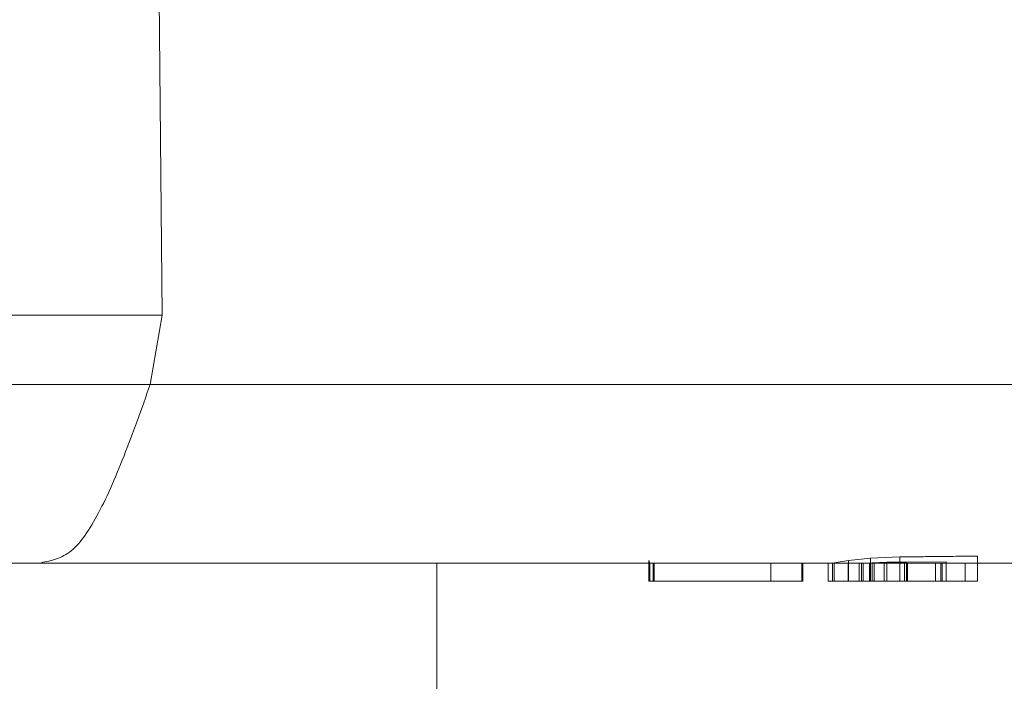
# Model space of a CAD drawing. Units: millimetres. Extents: x -72 to 4100, y 100 to 5840.
# Drawn here: x 1810 to 1821, y 2287 to 2294 of the extents above; entities that cross this region are included whole.
import ezdxf

# ---------------------------------------------------------------- set-up
doc = ezdxf.new("R2010")
doc.units = ezdxf.units.MM
doc.header["$LTSCALE"] = 20
doc.linetypes.add('HIDDEN', pattern=[1.905, 1.27, -0.635])

msp = doc.modelspace()

# ---------------------------------------------------------------- linework, layer by layer
at = {"color": 7, "linetype": 'HIDDEN', "lineweight": 18}
for p, q in [((1811.729, 2290.906), (1811.645, 2300.042)), ((1811.729, 2290.906), (1811.599, 2290.138)), ((1817.132, 2287.956), (1817.132, 2288.184)), ((1819.346, 2288.183), (1819.189, 2288.159)), ((1819.59, 2288.212), (1819.346, 2288.183)), ((1819.346, 2288.183), (1819.346, 2287.956)), ((1819.917, 2288.225), (1819.59, 2288.212)), ((1819.59, 2288.212), (1819.59, 2287.956)), ((1819.99, 2288.167), (1819.773, 2288.165)), ((1819.917, 2288.225), (1819.917, 2287.956)), ((1820.432, 2288.169), (1819.99, 2288.167)), ((1819.99, 2288.167), (1819.99, 2287.956)), ((1820.432, 2287.956), (1820.432, 2288.169)), ((1820.78, 2287.956), (1820.78, 2288.234)), ((1825.794, 2288.156), (1804.358, 2288.156)), ((1817.142, 2288.156), (1817.254, 2288.156)), ((1817.142, 2288.156), (1817.142, 2287.956)), ((1817.18, 2288.156), (1817.18, 2287.956)), ((1817.189, 2288.156), (1817.189, 2287.956)), ((1818.486, 2288.156), (1818.486, 2287.956)), ((1818.831, 2288.156), (1818.831, 2287.956)), ((1818.839, 2288.156), (1818.839, 2287.956)), ((1819.122, 2287.956), (1819.122, 2288.156)), ((1819.168, 2288.156), (1819.168, 2287.956)), ((1819.189, 2288.159), (1819.189, 2287.956)), ((1819.345, 2288.156), (1819.345, 2287.956)), ((1819.467, 2287.956), (1819.467, 2288.156)), ((1819.492, 2287.956), (1819.492, 2288.156)), ((1819.51, 2287.956), (1819.511, 2288.156)), ((1820.42, 2288.156), (1819.512, 2288.156)), ((1819.611, 2288.159), (1819.513, 2288.156)), ((1819.582, 2287.956), (1819.582, 2288.156)), ((1819.773, 2288.165), (1819.611, 2288.159)), ((1819.611, 2287.956), (1819.611, 2288.159)), ((1819.633, 2288.156), (1819.633, 2287.956)), ((1819.744, 2287.956), (1819.744, 2288.156)), ((1819.773, 2287.956), (1819.773, 2288.165)), ((1819.969, 2287.956), (1819.969, 2288.156)), ((1820.003, 2288.156), (1820.003, 2287.956)), ((1820.312, 2288.156), (1820.312, 2287.956)), ((1820.37, 2288.156), (1820.37, 2287.956)), ((1820.387, 2287.956), (1820.387, 2288.156)), ((1820.643, 2288.156), (1820.643, 2287.956)), ((1817.132, 2287.956), (1817.142, 2287.956)), ((1817.142, 2287.956), (1817.18, 2287.956)), ((1817.18, 2287.956), (1817.189, 2287.956)), ((1817.189, 2287.956), (1818.839, 2287.956)), ((1819.122, 2287.956), (1819.168, 2287.956)), ((1819.168, 2287.956), (1819.345, 2287.956)), ((1819.345, 2287.956), (1819.633, 2287.956)), ((1819.633, 2287.956), (1820.003, 2287.956)), ((1820.003, 2287.956), (1820.312, 2287.956)), ((1820.312, 2287.956), (1820.643, 2287.956)), ((1820.643, 2287.956), (1820.78, 2287.956))]:
    msp.add_line(p, q, dxfattribs=at)
for points, knots in [([(1811.729, 2290.906), (1811.424, 2290.906), (1810.835, 2290.906), (1809.852, 2290.906), (1808.914, 2290.906), (1807.999, 2290.906), (1807.105, 2290.906), (1806.298, 2290.906), (1805.662, 2290.906), (1805.478, 2290.906), (1805.386, 2290.906)], [0, 0, 0, 0, 0.131821, 0.25433, 0.365112, 0.474223, 0.595202, 0.725934, 0.862557, 1, 1, 1, 1]), ([(1824.56, 2290.138), (1823.743, 2290.138), (1822.099, 2290.138), (1819.562, 2290.138), (1816.99, 2290.138), (1814.415, 2290.138), (1811.877, 2290.138), (1809.416, 2290.138), (1807.056, 2290.138), (1805.584, 2290.138), (1804.854, 2290.138)], [0, 0, 0, 0, 0.122902, 0.247615, 0.373558, 0.500118, 0.626663, 0.752561, 0.877199, 1, 1, 1, 1]), ([(1810.365, 2288.156), (1810.48, 2288.178), (1810.714, 2288.222), (1811.007, 2288.637), (1811.299, 2289.3), (1811.501, 2289.864), (1811.599, 2290.138)], [0, 0, 0, 0, 0.248174, 0.50335, 0.758981, 1, 1, 1, 1]), ([(1811.599, 2290.138), (1812.416, 2290.138), (1814.061, 2290.138), (1816.598, 2290.138), (1819.17, 2290.138), (1821.745, 2290.138), (1824.282, 2290.138), (1826.743, 2290.138), (1829.104, 2290.138), (1830.575, 2290.138), (1831.305, 2290.138)], [0, 0, 0, 0, 0.122928, 0.247659, 0.373614, 0.500178, 0.626719, 0.752605, 0.877224, 1, 1, 1, 1]), ([(1817.132, 2288.184), (1817.134, 2288.176), (1817.137, 2288.162), (1817.14, 2288.158), (1817.142, 2288.156)], [0, 0, 0, 0, 0.559946, 1, 1, 1, 1]), ([(1820.78, 2288.234), (1820.619, 2288.232), (1820.331, 2288.227), (1820.043, 2288.226), (1819.917, 2288.225)], [0, 0, 0, 0, 0.5599997, 1, 1, 1, 1]), ([(1810.365, 2288.156), (1811.626, 2288.156), (1813.88, 2288.156), (1816.223, 2288.156), (1817.254, 2288.156)], [0, 0, 0, 0, 0.559893, 1, 1, 1, 1]), ([(1814.764, 2272.071), (1814.771, 2275.074), (1814.783, 2280.435), (1814.78, 2285.797), (1814.779, 2288.156)], [0, 0, 0, 0, 0.56, 1, 1, 1, 1])]:
    msp.add_open_spline(points, degree=3, knots=knots, dxfattribs=at)

doc.saveas('drawing.dxf')
